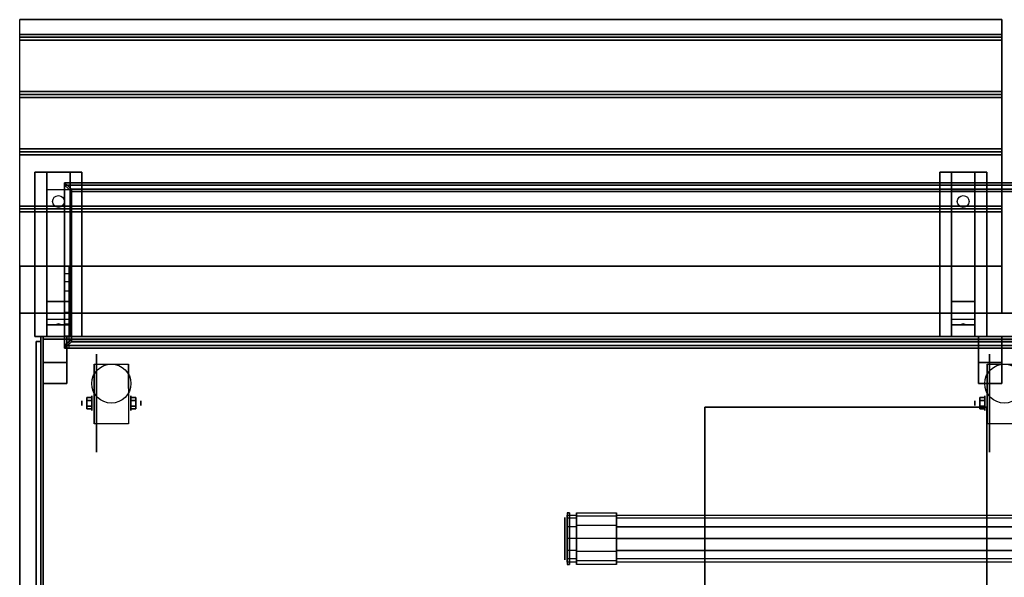
# Model space of a CAD drawing. Extents: x -126 to 126, y -21 to 27.
# Drawn here: x -30 to 12, y 3 to 27 of the extents above; entities that cross this region are included whole.
import ezdxf

# ---------------------------------------------------------------- set-up
doc = ezdxf.new("R2010")
doc.units = 0
for name, color, linetype in [('3D', 254, 'CONTINUOUS'), ('3D-BLACK', 250, 'CONTINUOUS'), ('3D-CART-BODY', 42, 'CONTINUOUS'), ('3D-CART-TRIM', 5, 'CONTINUOUS'), ('3D-ELECT-WHITE', 7, 'CONTINUOUS'), ('3D-FLAT', 7, 'CONTINUOUS'), ('3D-GLASS-EDGE', 251, 'CONTINUOUS'), ('3D-GLASS-FACE', 9, 'CONTINUOUS'), ('3D-LED', 11, 'CONTINUOUS'), ('3D-NON', 7, 'CONTINUOUS')]:
    doc.layers.add(name, color=color, linetype=linetype)

msp = doc.modelspace()

# ---------------------------------------------------------------- linework, layer by layer
at = {"layer": '3D', "extrusion": (1, 0, 0)}
for centre, radius in [((10.404, 2.083, -27.25), 0.104), ((10.404, 2.083, -26.833), 0.313), ((10.404, 2.083, 10.75), 0.104), ((10.404, 2.083, 11.167), 0.313)]:
    msp.add_circle(centre, radius, dxfattribs=at)
at = {"layer": '3D', "extrusion": (-1, 0, 0)}
for centre, radius in [((-10.404, 2.083, 25.166), 0.313), ((-10.404, 2.083, 24.75), 0.104)]:
    msp.add_circle(centre, radius, dxfattribs=at)
for centre in [(-10.404, 2.083, 26.729), (-10.404, 2.083, 25.271), (-10.404, 2.083, -11.271)]:
    msp.add_arc(centre, 0.884, 225, 0, dxfattribs=at)
at = {"layer": '3D'}
for points in [[(11.9, 26.113, 33), (11.9, 25.988, 33.062), (-29.9, 25.988, 33.062), (-29.9, 26.113, 33)], [(11.9, 25.988, 33.062), (11.9, 25.863, 33), (-29.9, 25.863, 33), (-29.9, 25.988, 33.062)], [(11.9, 23.675, 33), (11.9, 23.55, 33.062), (-29.9, 23.55, 33.062), (-29.9, 23.675, 33)], [(11.9, 23.55, 33.062), (11.9, 23.425, 33), (-29.9, 23.425, 33), (-29.9, 23.55, 33.062)], [(11.9, 21.238, 33), (11.9, 21.113, 33.062), (-29.9, 21.113, 33.062), (-29.9, 21.238, 33)], [(11.9, 21.113, 33.062), (11.9, 20.988, 33), (-29.9, 20.988, 33), (-29.9, 21.113, 33.062)], [(-28.75, 19.488, 31.25), (-28.75, 20.238, 31.5), (-27.75, 20.238, 31.5), (-27.75, 19.488, 31.25)], [(9.75, 19.488, 31.25), (9.75, 20.238, 31.5), (10.75, 20.238, 31.5), (10.75, 19.488, 31.25)], [(52, 19.783, 43.039), (-28, 19.783, 43.039), (-28, 19.683, 42.865), (52, 19.683, 42.865)], [(-27.7, 19.523, 43.189), (-27.7, 13.114, 46.889), (-28, 12.854, 47.039), (-28, 19.783, 43.039)], [(51.7, 19.523, 43.189), (-27.7, 19.523, 43.189), (-28, 19.783, 43.039), (52, 19.783, 43.039)], [(-28.75, 19.488, 31.25), (-28.75, 14.738, 31), (-27.75, 14.738, 31), (-27.75, 19.488, 31.25)], [(-28, 19.683, 42.865), (-28, 12.754, 46.865), (-27.7, 13.014, 46.715), (-27.7, 19.423, 43.015)], [(52, 19.683, 42.865), (-28, 19.683, 42.865), (-27.7, 19.423, 43.015), (51.7, 19.423, 43.015)], [(9.75, 19.488, 31.25), (9.75, 14.738, 31), (10.75, 14.738, 31), (10.75, 19.488, 31.25)], [(11.9, 18.8, 33), (11.9, 18.675, 33.062), (-29.9, 18.675, 33.062), (-29.9, 18.8, 33)], [(11.9, 18.675, 33.062), (11.9, 18.55, 33), (-29.9, 18.55, 33), (-29.9, 18.675, 33.062)], [(-28, 12.754, 46.865), (-27.8, 12.754, 46.865), (-27.8, 16.219, 44.865), (-28, 16.219, 44.865)], [(-28.75, 14.738, 31), (-28.75, 13.988, 30.5), (-27.75, 13.988, 30.5), (-27.75, 14.738, 31)], [(9.75, 14.738, 31), (9.75, 13.988, 30.5), (10.75, 13.988, 30.5), (10.75, 14.738, 31)], [(-28.75, 13.738, 27.25), (-28.75, 13.988, 30.5), (-27.75, 13.988, 30.5), (-27.75, 13.738, 27.25)], [(9.75, 13.738, 27.25), (9.75, 13.988, 30.5), (10.75, 13.988, 30.5), (10.75, 13.738, 27.25)], [(-28.75, 13.238, 26.5), (-28.75, 13.738, 27.25), (-27.75, 13.738, 27.25), (-27.75, 13.238, 26.5)], [(-28.335, 13.758, 27.522), (-28.25, 13.788, 27.497), (-28.25, 13.788, 27.497), (-28.273, 13.75, 27.414)], [(-28.25, 13.788, 27.497), (-28.25, 13.788, 27.497), (-28.335, 13.758, 27.522), (-28.227, 13.763, 27.584)], [(-28.165, 13.755, 27.476), (-28.273, 13.75, 27.414), (-28.25, 13.788, 27.497)], [(-28.25, 13.788, 27.497), (-28.227, 13.763, 27.584), (-28.165, 13.755, 27.476), (-28.25, 13.788, 27.497)], [(9.75, 13.238, 26.5), (9.75, 13.738, 27.25), (10.75, 13.738, 27.25), (10.75, 13.238, 26.5)], [(10.165, 13.758, 27.522), (10.25, 13.788, 27.497), (10.25, 13.788, 27.497), (10.227, 13.75, 27.414)], [(10.25, 13.788, 27.497), (10.25, 13.788, 27.497), (10.165, 13.758, 27.522), (10.273, 13.763, 27.584)], [(10.335, 13.755, 27.476), (10.227, 13.75, 27.414), (10.25, 13.788, 27.497)], [(10.25, 13.788, 27.497), (10.273, 13.763, 27.584), (10.335, 13.755, 27.476), (10.25, 13.788, 27.497)], [(-27.7, 13.114, 46.889), (51.7, 13.114, 46.889), (52, 12.854, 47.039), (-28, 12.854, 47.039)], [(-28, 12.754, 46.865), (52, 12.754, 46.865), (51.7, 13.014, 46.715), (-27.7, 13.014, 46.715)], [(-28, 12.854, 47.039), (52, 12.854, 47.039), (52, 12.754, 46.865), (-28, 12.754, 46.865)], [(-27.042, 10.645, 2.083), (-26.833, 10.645, 2.083), (-26.833, 10.524, 2.292), (-27.042, 10.524, 2.292)], [(-27.042, 10.524, 1.875), (-26.833, 10.524, 1.875), (-26.833, 10.645, 2.083), (-27.042, 10.645, 2.083)], [(-24.958, 10.645, 2.083), (-25.166, 10.645, 2.083), (-25.166, 10.524, 1.875), (-24.958, 10.524, 1.875)], [(-24.958, 10.524, 2.292), (-25.166, 10.524, 2.292), (-25.166, 10.645, 2.083), (-24.958, 10.645, 2.083)], [(10.958, 10.645, 2.083), (11.167, 10.645, 2.083), (11.167, 10.524, 2.292), (10.958, 10.524, 2.292)], [(10.958, 10.524, 1.875), (11.167, 10.524, 1.875), (11.167, 10.645, 2.083), (10.958, 10.645, 2.083)], [(-27.042, 10.164, 2.083), (-26.833, 10.164, 2.083), (-26.833, 10.284, 1.875), (-27.042, 10.284, 1.875)], [(-27.042, 10.284, 2.292), (-26.833, 10.284, 2.292), (-26.833, 10.164, 2.083), (-27.042, 10.164, 2.083)], [(-24.958, 10.164, 2.083), (-25.166, 10.164, 2.083), (-25.166, 10.284, 2.292), (-24.958, 10.284, 2.292)], [(-24.958, 10.284, 1.875), (-25.166, 10.284, 1.875), (-25.166, 10.164, 2.083), (-24.958, 10.164, 2.083)], [(10.958, 10.164, 2.083), (11.167, 10.164, 2.083), (11.167, 10.284, 1.875), (10.958, 10.284, 1.875)], [(10.958, 10.284, 2.292), (11.167, 10.284, 2.292), (11.167, 10.164, 2.083), (10.958, 10.164, 2.083)]]:
    msp.add_3dface(points, dxfattribs=at)
at = {"layer": '3D', "invisible_edges": 14}
for points in [[(-28, 15.928, 44.43), (-27.8, 15.928, 44.43), (-27.8, 16.219, 44.865), (-28, 16.219, 44.865)], [(-28, 15.583, 44.037), (-27.8, 15.583, 44.037), (-27.8, 15.928, 44.43), (-28, 15.928, 44.43)], [(-28, 15.19, 43.692), (-27.8, 15.19, 43.692), (-27.8, 15.583, 44.037), (-28, 15.583, 44.037)], [(-28, 14.754, 43.401), (-27.8, 14.754, 43.401), (-27.8, 15.19, 43.692), (-28, 15.19, 43.692)], [(-28, 14.285, 43.17), (-27.8, 14.285, 43.17), (-27.8, 14.754, 43.401), (-28, 14.754, 43.401)], [(-28, 13.79, 43.002), (-27.8, 13.79, 43.002), (-27.8, 14.285, 43.17), (-28, 14.285, 43.17)], [(-28, 13.277, 42.9), (-27.8, 13.277, 42.9), (-27.8, 13.79, 43.002), (-28, 13.79, 43.002)], [(-28, 12.754, 42.865), (-27.8, 12.754, 42.865), (-27.8, 13.277, 42.9), (-28, 13.277, 42.9)]]:
    msp.add_3dface(points, dxfattribs=at)
at = {"layer": '3D-BLACK', "extrusion": (0, -0.052559, 0.998618)}
for centre in [(-28.25, 20.603, 30.058), (10.25, 20.603, 30.058)]:
    msp.add_circle(centre, 0.25, dxfattribs=at)
at = {"layer": '3D-BLACK', "extrusion": (1, 0, 0)}
for centre, radius in [((10.404, 2.083, -26.625), 2.083), ((10.404, 2.083, 11.375), 2.083), ((4.637, 45.8, -6.7), 0.9)]:
    msp.add_circle(centre, radius, dxfattribs=at)
at = {"layer": '3D-BLACK'}
for points in [[(-28.9, -12.662, 5), (-28.9, -12.662, 33), (-28.9, 13.137, 33), (-28.9, 13.137, 5)], [(-28.9, 13.137, 5), (-28.9, 13.137, 33), (52.9, 13.137, 33), (52.9, 13.137, 5)], [(-28.9, -12.662, 5), (-28.9, 13.137, 5), (52.9, 13.137, 5), (52.9, -12.662, 5)]]:
    msp.add_3dface(points, dxfattribs=at)
at = {"layer": '3D-CART-BODY'}
for points in [[(51.5, 13.238, 5.25), (51.5, 13.238, 33), (-27.5, 13.238, 33), (-27.5, 13.238, 5.25)], [(-29, 11.738, 5.25), (-29, 11.738, 33), (-29, -11.262, 33), (-29, -11.262, 5.25)]]:
    msp.add_3dface(points, dxfattribs=at)
at = {"layer": '3D-CART-TRIM'}
for points in [[(-29, 13.238, 5), (-29, 13.238, 33), (-29, 11.738, 33), (-29, 11.738, 5)], [(-27.5, 13.238, 5), (-27.5, 13.238, 33), (-29, 13.238, 33), (-29, 13.238, 5)], [(51.5, 13.238, 5), (51.5, 13.238, 5.25), (-27.5, 13.238, 5.25), (-27.5, 13.238, 5)], [(-29, 11.738, 5), (-29, 11.738, 5.25), (-29, -11.262, 5.25), (-29, -11.262, 5)]]:
    msp.add_3dface(points, dxfattribs=at)
at = {"layer": '3D-ELECT-WHITE'}
for points in [[(-6.5, 5.738, 45.8), (-6.6, 5.738, 45.8), (-6.6, 5.738, 47.3), (-6.5, 5.738, 47.3)], [(-6.6, 5.503, 46.3), (-6.6, 5.416, 46.25), (-6.6, 5.537, 45.8), (-6.6, 5.637, 45.8)], [(-6.6, 3.537, 47.3), (-6.5, 3.537, 47.3), (-6.5, 3.537, 45.8), (-6.6, 3.537, 45.8)]]:
    msp.add_3dface(points, dxfattribs=at)
for points, invisible_edges in [([(-6.6, 3.537, 47.3), (-6.5, 3.537, 47.3), (-6.5, 5.738, 47.3), (-6.6, 5.738, 47.3)], 5), ([(-6.6, 5.738, 45.8), (-6.6, 5.59, 46.35), (-6.6, 5.37, 47.3), (-6.6, 5.738, 47.3)], 14), ([(-6.2, 5.503, 46.3), (-6.6, 5.503, 46.3), (-6.6, 5.637, 45.8), (-6.2, 5.637, 45.8)], 2), ([(-6.6, 5.637, 45.8), (-6.6, 5.537, 45.8), (-6.6, 5.416, 45.35), (-6.6, 5.503, 45.3)], 5), ([(-6.2, 5.637, 45.8), (-6.6, 5.637, 45.8), (-6.6, 5.503, 45.3), (-6.2, 5.503, 45.3)], 7), ([(-6.6, 5.59, 46.35), (-6.6, 5.188, 46.753), (-6.6, 5.005, 47.3), (-6.6, 5.37, 47.3)], 14), ([(-6.6, 5.137, 46.666), (-6.6, 5.087, 46.579), (-6.6, 5.416, 46.25), (-6.6, 5.503, 46.3)], 4), ([(-6.2, 5.137, 46.666), (-6.6, 5.137, 46.666), (-6.6, 5.503, 46.3), (-6.2, 5.503, 46.3)], 6), ([(-6.6, 5.503, 45.3), (-6.6, 5.416, 45.35), (-6.6, 5.087, 45.021), (-6.6, 5.137, 44.934)], 4), ([(-6.2, 5.503, 45.3), (-6.6, 5.503, 45.3), (-6.6, 5.137, 44.934), (-6.2, 5.137, 44.934)], 6), ([(-6.5, 5.738, 45.8), (-6.5, 5.59, 46.35), (-6.5, 5.37, 47.3), (-6.5, 5.738, 47.3)], 14), ([(-6.5, 5.59, 46.35), (-6.5, 5.188, 46.753), (-6.5, 5.005, 47.3), (-6.5, 5.37, 47.3)], 14), ([(-6.2, 5.59, 46.35), (-6.2, 5.503, 46.3), (-6.2, 5.637, 45.8), (-6.2, 5.738, 45.8)], 2), ([(-4.5, 5.59, 46.35), (-6.2, 5.59, 46.35), (-6.2, 5.738, 45.8), (-4.5, 5.738, 45.8)], 2), ([(-6.2, 5.738, 45.8), (-6.2, 5.637, 45.8), (-6.2, 5.503, 45.3), (-6.2, 5.59, 45.25)], 7), ([(-4.5, 5.738, 45.8), (-6.2, 5.738, 45.8), (-6.2, 5.59, 45.25), (-4.5, 5.59, 45.25)], 7), ([(-6.2, 5.188, 46.753), (-6.2, 5.137, 46.666), (-6.2, 5.503, 46.3), (-6.2, 5.59, 46.35)], 6), ([(-4.5, 5.188, 46.753), (-6.2, 5.188, 46.753), (-6.2, 5.59, 46.35), (-4.5, 5.59, 46.35)], 6), ([(-6.2, 5.59, 45.25), (-6.2, 5.503, 45.3), (-6.2, 5.137, 44.934), (-6.2, 5.188, 44.847)], 6), ([(-4.5, 5.59, 45.25), (-6.2, 5.59, 45.25), (-6.2, 5.188, 44.847), (-4.5, 5.188, 44.847)], 6), ([(-4.5, 5.503, 46.3), (-4.5, 5.59, 46.35), (-4.5, 5.738, 45.8), (-4.5, 5.637, 45.8)], 2), ([(-4.5, 5.637, 45.8), (-4.5, 5.738, 45.8), (-4.5, 5.59, 45.25), (-4.5, 5.503, 45.3)], 7), ([(51.5, 5.503, 46.3), (-4.5, 5.503, 46.3), (-4.5, 5.637, 45.8), (51.5, 5.637, 45.8)], 2), ([(51.5, 5.637, 45.8), (-4.5, 5.637, 45.8), (-4.5, 5.503, 45.3), (51.5, 5.503, 45.3)], 7), ([(-4.5, 5.137, 46.666), (-4.5, 5.188, 46.753), (-4.5, 5.59, 46.35), (-4.5, 5.503, 46.3)], 6), ([(-4.5, 5.503, 45.3), (-4.5, 5.59, 45.25), (-4.5, 5.188, 44.847), (-4.5, 5.137, 44.934)], 6), ([(51.5, 5.137, 46.666), (-4.5, 5.137, 46.666), (-4.5, 5.503, 46.3), (51.5, 5.503, 46.3)], 6), ([(51.5, 5.503, 45.3), (-4.5, 5.503, 45.3), (-4.5, 5.137, 44.934), (51.5, 5.137, 44.934)], 2), ([(-6.6, 5.188, 46.753), (-6.6, 4.637, 46.9), (-6.6, 4.637, 47.3), (-6.6, 5.005, 47.3)], 14), ([(-6.6, 4.637, 46.8), (-6.6, 4.637, 46.7), (-6.6, 5.087, 46.579), (-6.6, 5.137, 46.666)], 4), ([(-6.2, 4.637, 46.8), (-6.6, 4.637, 46.8), (-6.6, 5.137, 46.666), (-6.2, 5.137, 46.666)], 6), ([(-6.6, 5.137, 44.934), (-6.6, 5.087, 45.021), (-6.6, 4.637, 44.9), (-6.6, 4.637, 44.8)], 4), ([(-6.2, 5.137, 44.934), (-6.6, 5.137, 44.934), (-6.6, 4.637, 44.8), (-6.2, 4.637, 44.8)], 6), ([(-6.5, 5.188, 46.753), (-6.5, 4.637, 46.9), (-6.5, 4.637, 47.3), (-6.5, 5.005, 47.3)], 14), ([(-6.2, 4.637, 46.9), (-6.2, 4.637, 46.8), (-6.2, 5.137, 46.666), (-6.2, 5.188, 46.753)], 6), ([(-4.5, 4.637, 46.9), (-6.2, 4.637, 46.9), (-6.2, 5.188, 46.753), (-4.5, 5.188, 46.753)], 6), ([(-6.2, 5.188, 44.847), (-6.2, 5.137, 44.934), (-6.2, 4.637, 44.8), (-6.2, 4.637, 44.7)], 6), ([(-4.5, 5.188, 44.847), (-6.2, 5.188, 44.847), (-6.2, 4.637, 44.7), (-4.5, 4.637, 44.7)], 6), ([(-4.5, 4.637, 46.8), (-4.5, 4.637, 46.9), (-4.5, 5.188, 46.753), (-4.5, 5.137, 46.666)], 6), ([(-4.5, 5.137, 44.934), (-4.5, 5.188, 44.847), (-4.5, 4.637, 44.7), (-4.5, 4.637, 44.8)], 6), ([(51.5, 4.637, 46.8), (-4.5, 4.637, 46.8), (-4.5, 5.137, 46.666), (51.5, 5.137, 46.666)], 6), ([(-6.6, 4.137, 46.666), (-6.6, 4.188, 46.579), (-6.6, 4.637, 46.7), (-6.6, 4.637, 46.8)], 4), ([(-6.2, 4.137, 46.666), (-6.6, 4.137, 46.666), (-6.6, 4.637, 46.8), (-6.2, 4.637, 46.8)], 6), ([(-6.6, 4.637, 44.8), (-6.6, 4.637, 44.9), (-6.6, 4.188, 45.021), (-6.6, 4.137, 44.934)], 4), ([(-6.2, 4.637, 44.8), (-6.6, 4.637, 44.8), (-6.6, 4.137, 44.934), (-6.2, 4.137, 44.934)], 6), ([(-6.6, 4.637, 46.9), (-6.6, 4.087, 46.753), (-6.6, 4.27, 47.3), (-6.6, 4.637, 47.3)], 14), ([(-6.5, 4.637, 46.9), (-6.5, 4.087, 46.753), (-6.5, 4.27, 47.3), (-6.5, 4.637, 47.3)], 14), ([(-6.2, 4.087, 46.753), (-6.2, 4.137, 46.666), (-6.2, 4.637, 46.8), (-6.2, 4.637, 46.9)], 6), ([(-4.5, 4.087, 46.753), (-6.2, 4.087, 46.753), (-6.2, 4.637, 46.9), (-4.5, 4.637, 46.9)], 6), ([(-6.2, 4.637, 44.7), (-6.2, 4.637, 44.8), (-6.2, 4.137, 44.934), (-6.2, 4.087, 44.847)], 6), ([(-4.5, 4.637, 44.7), (-6.2, 4.637, 44.7), (-6.2, 4.087, 44.847), (-4.5, 4.087, 44.847)], 6), ([(-4.5, 4.137, 46.666), (-4.5, 4.087, 46.753), (-4.5, 4.637, 46.9), (-4.5, 4.637, 46.8)], 6), ([(51.5, 4.137, 46.666), (-4.5, 4.137, 46.666), (-4.5, 4.637, 46.8), (51.5, 4.637, 46.8)], 6), ([(-4.5, 4.637, 44.8), (-4.5, 4.637, 44.7), (-4.5, 4.087, 44.847), (-4.5, 4.137, 44.934)], 6), ([(-6.6, 4.087, 46.753), (-6.6, 3.684, 46.35), (-6.6, 3.904, 47.3), (-6.6, 4.27, 47.3)], 14), ([(-6.5, 4.087, 46.753), (-6.5, 3.684, 46.35), (-6.5, 3.904, 47.3), (-6.5, 4.27, 47.3)], 14), ([(-6.6, 3.771, 46.3), (-6.6, 3.858, 46.25), (-6.6, 4.188, 46.579), (-6.6, 4.137, 46.666)], 4), ([(-6.6, 4.137, 44.934), (-6.6, 4.188, 45.021), (-6.6, 3.858, 45.35), (-6.6, 3.771, 45.3)], 4), ([(-6.2, 3.771, 46.3), (-6.6, 3.771, 46.3), (-6.6, 4.137, 46.666), (-6.2, 4.137, 46.666)], 6), ([(-6.2, 4.137, 44.934), (-6.6, 4.137, 44.934), (-6.6, 3.771, 45.3), (-6.2, 3.771, 45.3)], 6), ([(-6.6, 3.684, 46.35), (-6.6, 3.537, 45.8), (-6.6, 3.537, 47.3), (-6.6, 3.904, 47.3)], 14), ([(-6.6, 3.637, 45.8), (-6.6, 3.738, 45.8), (-6.6, 3.858, 46.25), (-6.6, 3.771, 46.3)], 4), ([(-6.6, 3.771, 45.3), (-6.6, 3.858, 45.35), (-6.6, 3.738, 45.8), (-6.6, 3.637, 45.8)], 4), ([(-6.2, 3.637, 45.8), (-6.6, 3.637, 45.8), (-6.6, 3.771, 46.3), (-6.2, 3.771, 46.3)], 6), ([(-6.2, 3.771, 45.3), (-6.6, 3.771, 45.3), (-6.6, 3.637, 45.8), (-6.2, 3.637, 45.8)], 6), ([(-6.5, 3.684, 46.35), (-6.5, 3.537, 45.8), (-6.5, 3.537, 47.3), (-6.5, 3.904, 47.3)], 14), ([(-6.2, 3.684, 46.35), (-6.2, 3.771, 46.3), (-6.2, 4.137, 46.666), (-6.2, 4.087, 46.753)], 6), ([(-6.2, 4.087, 44.847), (-6.2, 4.137, 44.934), (-6.2, 3.771, 45.3), (-6.2, 3.684, 45.25)], 6), ([(-4.5, 3.684, 46.35), (-6.2, 3.684, 46.35), (-6.2, 4.087, 46.753), (-4.5, 4.087, 46.753)], 6), ([(-4.5, 4.087, 44.847), (-6.2, 4.087, 44.847), (-6.2, 3.684, 45.25), (-4.5, 3.684, 45.25)], 6), ([(-6.2, 3.537, 45.8), (-6.2, 3.637, 45.8), (-6.2, 3.771, 46.3), (-6.2, 3.684, 46.35)], 6), ([(-6.2, 3.684, 45.25), (-6.2, 3.771, 45.3), (-6.2, 3.637, 45.8), (-6.2, 3.537, 45.8)], 6), ([(-4.5, 3.771, 46.3), (-4.5, 3.684, 46.35), (-4.5, 4.087, 46.753), (-4.5, 4.137, 46.666)], 6), ([(51.5, 3.771, 46.3), (-4.5, 3.771, 46.3), (-4.5, 4.137, 46.666), (51.5, 4.137, 46.666)], 6), ([(-4.5, 4.137, 44.934), (-4.5, 4.087, 44.847), (-4.5, 3.684, 45.25), (-4.5, 3.771, 45.3)], 6), ([(51.5, 4.137, 44.934), (-4.5, 4.137, 44.934), (-4.5, 3.771, 45.3), (51.5, 3.771, 45.3)], 6), ([(-4.5, 3.637, 45.8), (-4.5, 3.537, 45.8), (-4.5, 3.684, 46.35), (-4.5, 3.771, 46.3)], 6), ([(51.5, 3.637, 45.8), (-4.5, 3.637, 45.8), (-4.5, 3.771, 46.3), (51.5, 3.771, 46.3)], 6), ([(-4.5, 3.771, 45.3), (-4.5, 3.684, 45.25), (-4.5, 3.537, 45.8), (-4.5, 3.637, 45.8)], 6), ([(51.5, 3.771, 45.3), (-4.5, 3.771, 45.3), (-4.5, 3.637, 45.8), (51.5, 3.637, 45.8)], 6), ([(-4.5, 3.537, 45.8), (-6.2, 3.537, 45.8), (-6.2, 3.684, 46.35), (-4.5, 3.684, 46.35)], 6), ([(-4.5, 3.684, 45.25), (-6.2, 3.684, 45.25), (-6.2, 3.537, 45.8), (-4.5, 3.537, 45.8)], 6)]:
    msp.add_3dface(points, dxfattribs=dict(at, invisible_edges=invisible_edges))
at = {"layer": '3D-FLAT'}
for centre in [(-26, 11.238, 4.792), (12, 11.238, 4.792)]:
    msp.add_circle(centre, 0.833, dxfattribs=at)
for points in [[(11.9, 26.738, 33), (11.9, 26.113, 33), (-29.9, 26.113, 33), (-29.9, 26.738, 33)], [(11.9, 25.863, 33), (11.9, 23.675, 33), (-29.9, 23.675, 33), (-29.9, 25.863, 33)], [(11.9, 23.425, 33), (11.9, 21.238, 33), (-29.9, 21.238, 33), (-29.9, 23.425, 33)], [(11.9, 20.988, 33), (11.9, 18.8, 33), (-29.9, 18.8, 33), (-29.9, 20.988, 33)], [(-29.25, 20.238, 31.5), (-27.25, 20.238, 31.5), (-27.25, 13.238, 31.5), (-29.25, 13.238, 31.5)], [(-29.25, 20.238, 32), (-27.25, 20.238, 32), (-27.25, 13.238, 32), (-29.25, 13.238, 32)], [(9.25, 20.238, 31.5), (11.25, 20.238, 31.5), (11.25, 13.238, 31.5), (9.25, 13.238, 31.5)], [(9.25, 20.238, 32), (11.25, 20.238, 32), (11.25, 13.238, 32), (9.25, 13.238, 32)], [(11.9, 18.55, 33), (11.9, 16.238, 33), (-29.9, 16.238, 33), (-29.9, 18.55, 33)], [(11.9, 16.238, 33.9), (11.9, 14.238, 33.9), (-29.9, 14.238, 33.9), (-29.9, 16.238, 33.9)], [(-29, -6.762, 47), (54, -6.762, 47), (54, 13.238, 47), (-29, 13.238, 47)], [(-29, -6.762, 48), (54, -6.762, 48), (54, 13.238, 48), (-29, 13.238, 48)], [(-28.9, 13.238, 34.2), (-27.9, 13.238, 34.2), (-27.9, 11.238, 34.2), (-28.9, 11.238, 34.2)], [(-28.9, 13.238, 34), (-27.9, 13.238, 34), (-27.9, 11.238, 34), (-28.9, 11.238, 34)], [(-28.9, 13.137, 34.2), (-27.9, 13.137, 34.2), (-27.9, 12.137, 34.2), (-28.9, 12.137, 34.2)], [(-28.9, 13.137, 47), (-27.9, 13.137, 47), (-27.9, 12.137, 47), (-28.9, 12.137, 47)], [(10.9, 13.238, 34.2), (11.9, 13.238, 34.2), (11.9, 11.238, 34.2), (10.9, 11.238, 34.2)], [(10.9, 13.238, 34), (11.9, 13.238, 34), (11.9, 11.238, 34), (10.9, 11.238, 34)], [(10.9, 13.137, 34.2), (11.9, 13.137, 34.2), (11.9, 12.137, 34.2), (10.9, 12.137, 34.2)], [(10.9, 13.137, 47), (11.9, 13.137, 47), (11.9, 12.137, 47), (10.9, 12.137, 47)], [(-25.271, 9.52, 4.792), (-26.729, 9.52, 4.792), (-26.729, 12.071, 4.792), (-25.271, 12.071, 4.792)], [(12.729, 9.52, 4.792), (11.271, 9.52, 4.792), (11.271, 12.071, 4.792), (12.729, 12.071, 4.792)], [(-27.042, 10.524, 2.292), (-26.833, 10.524, 2.292), (-26.833, 10.284, 2.292), (-27.042, 10.284, 2.292)], [(-27.042, 10.284, 1.875), (-26.833, 10.284, 1.875), (-26.833, 10.524, 1.875), (-27.042, 10.524, 1.875)], [(-24.958, 10.284, 2.292), (-25.166, 10.284, 2.292), (-25.166, 10.524, 2.292), (-24.958, 10.524, 2.292)], [(-24.958, 10.524, 1.875), (-25.166, 10.524, 1.875), (-25.166, 10.284, 1.875), (-24.958, 10.284, 1.875)], [(10.958, 10.524, 2.292), (11.167, 10.524, 2.292), (11.167, 10.284, 2.292), (10.958, 10.284, 2.292)], [(10.958, 10.284, 1.875), (11.167, 10.284, 1.875), (11.167, 10.524, 1.875), (10.958, 10.524, 1.875)], [(-0.75, -9.762, 28), (11.25, -9.762, 28), (11.25, 10.238, 28), (-0.75, 10.238, 28)]]:
    msp.add_3dface(points, dxfattribs=at)
for points, invisible_edges in [([(-29.9, 14.238, 34), (-0.75, 10.238, 34), (-0.75, -9.762, 34), (-29.9, -13.762, 34)], 7), ([(53.9, 14.238, 34), (51, 10.238, 34), (-0.75, 10.238, 34), (-29.9, 14.238, 34)], 7), ([(11.25, -9.762, 34), (12.5, -9.762, 34), (12.5, 10.238, 34), (11.25, 10.238, 34)], 15)]:
    msp.add_3dface(points, dxfattribs=dict(at, invisible_edges=invisible_edges))
at = {"layer": '3D-GLASS-EDGE'}
for points in [[(-27.7, 19.423, 43.015), (-27.7, 19.523, 43.189), (51.7, 19.523, 43.189), (51.7, 19.423, 43.015)], [(-27.7, 13.014, 46.715), (-27.7, 13.114, 46.889), (-27.7, 19.523, 43.189), (-27.7, 19.423, 43.015)], [(-29, 13.038, 34.5), (-29.2, 13.038, 34.5), (-29.2, -6.562, 34.5), (-29, -6.562, 34.5)], [(-29, 13.038, 47.3), (-29.2, 13.038, 47.3), (-29.2, 13.038, 34.5), (-29, 13.038, 34.5)], [(-29, -6.562, 47.3), (-29.2, -6.562, 47.3), (-29.2, 13.038, 47.3), (-29, 13.038, 47.3)], [(51.7, 13.014, 46.715), (51.7, 13.114, 46.889), (-27.7, 13.114, 46.889), (-27.7, 13.014, 46.715)]]:
    msp.add_3dface(points, dxfattribs=at)
at = {"layer": '3D-GLASS-FACE'}
for points in [[(-27.7, 19.523, 43.189), (51.7, 19.523, 43.189), (51.7, 13.114, 46.889), (-27.7, 13.114, 46.889)], [(-27.7, 19.423, 43.015), (51.7, 19.423, 43.015), (51.7, 13.014, 46.715), (-27.7, 13.014, 46.715)], [(-29.2, -6.562, 47.3), (-29.2, 13.038, 47.3), (-29.2, 13.038, 34.5), (-29.2, -6.562, 34.5)], [(-29, -6.562, 47.3), (-29, 13.038, 47.3), (-29, 13.038, 34.5), (-29, -6.562, 34.5)]]:
    msp.add_3dface(points, dxfattribs=at)
at = {"layer": '3D-LED'}
for points in [[(51.5, 5.137, 44.934), (-4.5, 5.137, 44.934), (-4.5, 4.637, 44.8), (51.5, 4.637, 44.8)], [(51.5, 4.637, 44.8), (-4.5, 4.637, 44.8), (-4.5, 4.137, 44.934), (51.5, 4.137, 44.934)]]:
    msp.add_3dface(points, dxfattribs=at)
at = {"layer": '3D-NON'}
for points, invisible_edges in [([(-29.9, 26.738, 33), (-29.9, 14.238, 33), (-29.9, 14.238, 32), (-29.9, 26.738, 32)], 1), ([(11.9, 26.738, 33), (11.9, 14.238, 33), (11.9, 14.238, 32), (11.9, 26.738, 32)], 1), ([(-29.9, 14.238, 33), (-29.9, 16.238, 33), (-29.9, 16.238, 34), (-29.9, 14.238, 34)], 1), ([(-28, 12.754, 46.865), (-28, 15.928, 44.43), (-28, 16.219, 44.865), (-28, 12.754, 46.865)], 13), ([(-28, 12.754, 46.865), (-28, 15.583, 44.037), (-28, 15.928, 44.43), (-28, 12.754, 46.865)], 13), ([(-27.8, 12.754, 46.865), (-27.8, 15.928, 44.43), (-27.8, 16.219, 44.865), (-27.8, 12.754, 46.865)], 13), ([(-27.8, 12.754, 46.865), (-27.8, 15.583, 44.037), (-27.8, 15.928, 44.43), (-27.8, 12.754, 46.865)], 13), ([(11.9, 14.238, 33), (11.9, 16.238, 33), (11.9, 16.238, 34), (11.9, 14.238, 34)], 1), ([(-28, 12.754, 46.865), (-28, 15.19, 43.692), (-28, 15.583, 44.037), (-28, 12.754, 46.865)], 13), ([(-27.8, 12.754, 46.865), (-27.8, 15.19, 43.692), (-27.8, 15.583, 44.037), (-27.8, 12.754, 46.865)], 13), ([(-28, 12.754, 46.865), (-28, 14.754, 43.401), (-28, 15.19, 43.692), (-28, 12.754, 46.865)], 13), ([(-27.8, 12.754, 46.865), (-27.8, 14.754, 43.401), (-27.8, 15.19, 43.692), (-27.8, 12.754, 46.865)], 13), ([(-28, 12.754, 46.865), (-28, 14.285, 43.17), (-28, 14.754, 43.401), (-28, 12.754, 46.865)], 13), ([(-27.8, 12.754, 46.865), (-27.8, 14.285, 43.17), (-27.8, 14.754, 43.401), (-27.8, 12.754, 46.865)], 13), ([(-28, 12.754, 46.865), (-28, 13.79, 43.002), (-28, 14.285, 43.17), (-28, 12.754, 46.865)], 13), ([(-27.8, 12.754, 46.865), (-27.8, 13.79, 43.002), (-27.8, 14.285, 43.17), (-27.8, 12.754, 46.865)], 13), ([(-29.9, 0.238, 33), (-29.9, 13.738, 33.2), (-29.9, 13.738, 33.2), (-29.9, 14.238, 33)], 7), ([(-29.9, 14.238, 33), (-29.9, 14.038, 33.5), (-29.9, 14.038, 33.5), (-29.9, 14.238, 34)], 15), ([(-29.9, 14.238, 34), (-29.9, 13.738, 33.8), (-29.9, 13.738, 33.8), (-29.9, 0.238, 34)], 7), ([(-29.9, 14.238, 33), (-29.9, 13.738, 33.2), (-29.9, 13.853, 33.223), (-29.9, 13.95, 33.288)], 9), ([(-29.9, 14.238, 33), (-29.9, 13.95, 33.288), (-29.9, 14.015, 33.385), (-29.9, 14.038, 33.5)], 9), ([(-29.9, 14.238, 34), (-29.9, 14.038, 33.5), (-29.9, 14.015, 33.615), (-29.9, 13.95, 33.712)], 9), ([(-29.9, 14.238, 34), (-29.9, 13.95, 33.712), (-29.9, 13.853, 33.777), (-29.9, 13.738, 33.8)], 9), ([(-29.9, 0.238, 33), (-29.9, 13.526, 33.288), (-29.9, 13.622, 33.223), (-29.9, 13.738, 33.2)], 9), ([(-29.9, 0.238, 34), (-29.9, 13.738, 33.8), (-29.9, 13.622, 33.777), (-29.9, 13.526, 33.712)], 9), ([(-29.9, 0.238, 33), (-29.9, 13.438, 33.5), (-29.9, 13.46, 33.385), (-29.9, 13.526, 33.288)], 9), ([(-29.9, 0.238, 34), (-29.9, 13.526, 33.712), (-29.9, 13.46, 33.615), (-29.9, 13.438, 33.5)], 9), ([(-29.9, 0.238, 34), (-29.9, 13.438, 33.5), (-29.9, 13.438, 33.5), (-29.9, 0.238, 33)], 15), ([(-28, 12.754, 46.865), (-28, 13.277, 42.9), (-28, 13.79, 43.002), (-28, 12.754, 46.865)], 13), ([(-27.8, 12.754, 46.865), (-27.8, 13.277, 42.9), (-27.8, 13.79, 43.002), (-27.8, 12.754, 46.865)], 13), ([(-28, 12.754, 46.865), (-28, 12.754, 42.865), (-28, 13.277, 42.9), (-28, 12.754, 46.865)], 13), ([(-27.8, 12.754, 46.865), (-27.8, 12.754, 42.865), (-27.8, 13.277, 42.9), (-27.8, 12.754, 46.865)], 13), ([(-26.729, 11.299, 4.792), (-26.729, 12.071, 4.792), (-26.729, 11.029, 1.458), (-26.729, 10.742, 1.267)], 15), ([(-25.271, 11.299, 4.792), (-25.271, 12.071, 4.792), (-25.271, 11.029, 1.458), (-25.271, 10.742, 1.267)], 15), ([(11.271, 11.299, 4.792), (11.271, 12.071, 4.792), (11.271, 11.029, 1.458), (11.271, 10.742, 1.267)], 15), ([(-26.729, 10.943, 4.792), (-26.729, 11.299, 4.792), (-26.729, 10.742, 1.267), (-26.729, 10.404, 1.199)], 15), ([(-26.729, 10.587, 4.792), (-26.729, 10.943, 4.792), (-26.729, 10.404, 1.199), (-26.729, 10.066, 1.267)], 15), ([(-25.271, 10.943, 4.792), (-25.271, 11.299, 4.792), (-25.271, 10.742, 1.267), (-25.271, 10.404, 1.199)], 15), ([(-25.271, 10.587, 4.792), (-25.271, 10.943, 4.792), (-25.271, 10.404, 1.199), (-25.271, 10.066, 1.267)], 15), ([(11.271, 10.943, 4.792), (11.271, 11.299, 4.792), (11.271, 10.742, 1.267), (11.271, 10.404, 1.199)], 15), ([(11.271, 10.587, 4.792), (11.271, 10.943, 4.792), (11.271, 10.404, 1.199), (11.271, 10.066, 1.267)], 15), ([(-26.729, 10.232, 4.792), (-26.729, 10.587, 4.792), (-26.729, 10.066, 1.267), (-26.729, 9.779, 1.458)], 15), ([(-25.271, 10.232, 4.792), (-25.271, 10.587, 4.792), (-25.271, 10.066, 1.267), (-25.271, 9.779, 1.458)], 15), ([(11.271, 10.232, 4.792), (11.271, 10.587, 4.792), (11.271, 10.066, 1.267), (11.271, 9.779, 1.458)], 15), ([(-26.729, 9.876, 4.792), (-26.729, 10.232, 4.792), (-26.729, 9.779, 1.458), (-26.729, 9.588, 1.745)], 15), ([(-25.271, 9.876, 4.792), (-25.271, 10.232, 4.792), (-25.271, 9.779, 1.458), (-25.271, 9.588, 1.745)], 15), ([(11.271, 9.876, 4.792), (11.271, 10.232, 4.792), (11.271, 9.779, 1.458), (11.271, 9.588, 1.745)], 15), ([(-26.729, 9.52, 4.792), (-26.729, 9.876, 4.792), (-26.729, 9.588, 1.745), (-26.729, 9.52, 2.083)], 15), ([(-25.271, 9.52, 4.792), (-25.271, 9.876, 4.792), (-25.271, 9.588, 1.745), (-25.271, 9.52, 2.083)], 15), ([(11.271, 9.52, 4.792), (11.271, 9.876, 4.792), (11.271, 9.588, 1.745), (11.271, 9.52, 2.083)], 15)]:
    msp.add_3dface(points, dxfattribs=dict(at, invisible_edges=invisible_edges))
for points in [[(11.9, 26.738, 32), (11.9, 26.738, 33), (-29.9, 26.738, 33), (-29.9, 26.738, 32)], [(-29.25, 20.238, 32), (-29.25, 13.238, 32), (-29.25, 13.238, 31.5), (-29.25, 20.238, 31.5)], [(-29.25, 20.238, 32), (-27.25, 20.238, 32), (-27.25, 20.238, 31.5), (-29.25, 20.238, 31.5)], [(-28.75, 14.738, 31), (-28.75, 14.488, 31.5), (-28.75, 20.238, 31.5), (-28.75, 19.488, 31.25)], [(-27.75, 14.738, 31), (-27.75, 14.488, 31.5), (-27.75, 20.238, 31.5), (-27.75, 19.488, 31.25)], [(-27.25, 20.238, 32), (-27.25, 13.238, 32), (-27.25, 13.238, 31.5), (-27.25, 20.238, 31.5)], [(9.25, 20.238, 32), (9.25, 13.238, 32), (9.25, 13.238, 31.5), (9.25, 20.238, 31.5)], [(9.25, 20.238, 32), (11.25, 20.238, 32), (11.25, 20.238, 31.5), (9.25, 20.238, 31.5)], [(9.75, 14.738, 31), (9.75, 14.488, 31.5), (9.75, 20.238, 31.5), (9.75, 19.488, 31.25)], [(10.75, 14.738, 31), (10.75, 14.488, 31.5), (10.75, 20.238, 31.5), (10.75, 19.488, 31.25)], [(11.25, 20.238, 32), (11.25, 13.238, 32), (11.25, 13.238, 31.5), (11.25, 20.238, 31.5)], [(-28, 19.783, 43.039), (-28, 12.854, 47.039), (-28, 12.754, 46.865), (-28, 19.683, 42.865)], [(11.9, 16.238, 33), (11.9, 16.238, 33.9), (-29.9, 16.238, 33.9), (-29.9, 16.238, 33)], [(-28.75, 13.988, 30.5), (-28.75, 13.238, 31.5), (-28.75, 14.488, 31.5), (-28.75, 14.738, 31)], [(-27.75, 13.988, 30.5), (-27.75, 13.238, 31.5), (-27.75, 14.488, 31.5), (-27.75, 14.738, 31)], [(9.75, 13.988, 30.5), (9.75, 13.238, 31.5), (9.75, 14.488, 31.5), (9.75, 14.738, 31)], [(10.75, 13.988, 30.5), (10.75, 13.238, 31.5), (10.75, 14.488, 31.5), (10.75, 14.738, 31)], [(53.9, 14.238, 34), (53.9, 14.238, 33), (-29.9, 14.238, 33), (-29.9, 14.238, 34)], [(-28.75, 13.238, 26.5), (-28.75, 13.738, 27.25), (-28.75, 13.988, 30.5), (-28.75, 13.238, 31.5)], [(-27.75, 13.238, 26.5), (-27.75, 13.738, 27.25), (-27.75, 13.988, 30.5), (-27.75, 13.238, 31.5)], [(9.75, 13.238, 26.5), (9.75, 13.738, 27.25), (9.75, 13.988, 30.5), (9.75, 13.238, 31.5)], [(10.75, 13.238, 26.5), (10.75, 13.738, 27.25), (10.75, 13.988, 30.5), (10.75, 13.238, 31.5)], [(-29.25, 13.238, 32), (-27.25, 13.238, 32), (-27.25, 13.238, 31.5), (-29.25, 13.238, 31.5)], [(-29, -6.762, 48), (-29, 13.238, 48), (-29, 13.238, 47), (-29, -6.762, 47)], [(-29, 13.238, 48), (54, 13.238, 48), (54, 13.238, 47), (-29, 13.238, 47)], [(-28.9, 13.238, 34), (-28.9, 11.238, 34), (-28.9, 11.238, 34.2), (-28.9, 13.238, 34.2)], [(-28.9, 13.238, 34), (-27.9, 13.238, 34), (-27.9, 13.238, 34.2), (-28.9, 13.238, 34.2)], [(-28.9, 13.137, 47), (-28.9, 12.137, 47), (-28.9, 12.137, 34.2), (-28.9, 13.137, 34.2)], [(-28.9, 13.137, 47), (-27.9, 13.137, 47), (-27.9, 13.137, 34.2), (-28.9, 13.137, 34.2)], [(-27.9, 13.238, 34), (-27.9, 11.238, 34), (-27.9, 11.238, 34.2), (-27.9, 13.238, 34.2)], [(-27.9, 13.137, 47), (-27.9, 12.137, 47), (-27.9, 12.137, 34.2), (-27.9, 13.137, 34.2)], [(9.25, 13.238, 32), (11.25, 13.238, 32), (11.25, 13.238, 31.5), (9.25, 13.238, 31.5)], [(10.9, 13.238, 34), (10.9, 11.238, 34), (10.9, 11.238, 34.2), (10.9, 13.238, 34.2)], [(10.9, 13.238, 34), (11.9, 13.238, 34), (11.9, 13.238, 34.2), (10.9, 13.238, 34.2)], [(10.9, 13.137, 47), (10.9, 12.137, 47), (10.9, 12.137, 34.2), (10.9, 13.137, 34.2)], [(10.9, 13.137, 47), (11.9, 13.137, 47), (11.9, 13.137, 34.2), (10.9, 13.137, 34.2)], [(11.9, 13.238, 34), (11.9, 11.238, 34), (11.9, 11.238, 34.2), (11.9, 13.238, 34.2)], [(11.9, 13.137, 47), (11.9, 12.137, 47), (11.9, 12.137, 34.2), (11.9, 13.137, 34.2)], [(-28, 12.754, 46.865), (-27.8, 12.754, 46.865), (-27.8, 12.754, 42.865), (-28, 12.754, 42.865)], [(-28.9, 12.137, 47), (-27.9, 12.137, 47), (-27.9, 12.137, 34.2), (-28.9, 12.137, 34.2)], [(-26.729, 12.071, 4.792), (-26.729, 12.071, 4.792), (-26.729, 11.029, 1.458)], [(-25.271, 12.071, 4.792), (-25.271, 12.071, 4.792), (-25.271, 11.029, 1.458)], [(10.9, 12.137, 47), (11.9, 12.137, 47), (11.9, 12.137, 34.2), (10.9, 12.137, 34.2)], [(11.271, 12.071, 4.792), (11.271, 12.071, 4.792), (11.271, 11.029, 1.458)], [(-28.9, 11.238, 34), (-27.9, 11.238, 34), (-27.9, 11.238, 34.2), (-28.9, 11.238, 34.2)], [(10.9, 11.238, 34), (11.9, 11.238, 34), (11.9, 11.238, 34.2), (10.9, 11.238, 34.2)], [(-0.75, 10.238, 28), (-0.75, 10.238, 34), (-0.75, -9.762, 34), (-0.75, -9.762, 28)], [(11.25, 10.238, 28), (11.25, 10.238, 34), (-0.75, 10.238, 34), (-0.75, 10.238, 28)], [(11.25, -9.762, 28), (11.25, -9.762, 34), (11.25, 10.238, 34), (11.25, 10.238, 28)], [(-26.729, 9.52, 2.083), (-26.729, 9.52, 2.083), (-26.729, 9.52, 4.792)], [(-25.271, 9.52, 2.083), (-25.271, 9.52, 2.083), (-25.271, 9.52, 4.792)], [(11.271, 9.52, 2.083), (11.271, 9.52, 2.083), (11.271, 9.52, 4.792)]]:
    msp.add_3dface(points, dxfattribs=at)

doc.saveas('drawing.dxf')
